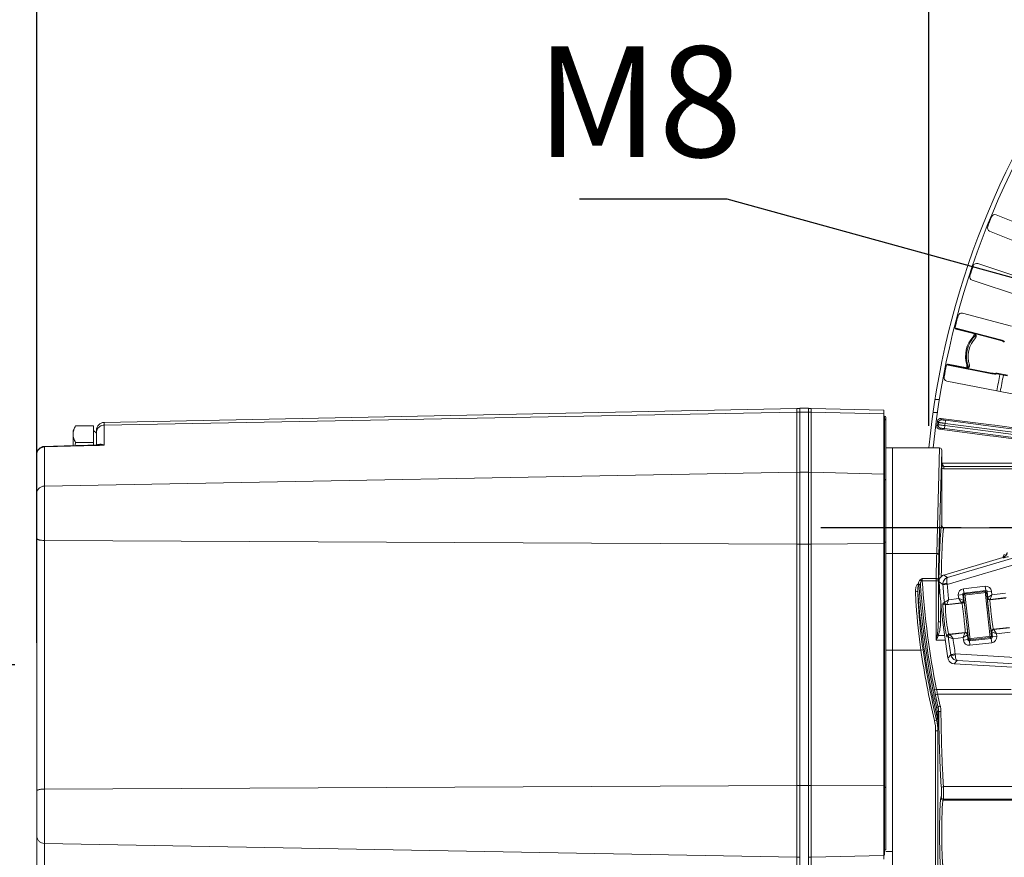
# Model space of a CAD drawing. Units: millimetres. Extents: x -265 to 3228, y 2257 to 4726.
# Drawn here: x 75 to 298, y 3518 to 3708 of the extents above; entities that cross this region are included whole.
import ezdxf

# ---------------------------------------------------------------- set-up
doc = ezdxf.new("R2010")
doc.units = ezdxf.units.MM
doc.linetypes.add('CENTER', pattern=[50.8, 31.75, -6.35, 6.35, -6.35])
for name, color, linetype, lineweight in [('中心线层', 7, 'CENTER', 25), ('标注层', 7, 'Continuous', 25), ('粗实线', 7, 'Continuous', 20)]:
    doc.layers.add(name, color=color, linetype=linetype, lineweight=lineweight)
doc.styles.get("Standard").update_dxf_attribs({"font": 'gbenor.shx', "bigfont": 'gbcbig.shx'})
doc.dimstyles.get("Standard").update_dxf_attribs({"dimscale": 10, "dimtxt": 2.5, "dimasz": 2, "dimexe": 1.5, "dimexo": 0.5, "dimtad": 1, "dimdsep": 46, "dimtxsty": 'Standard', "dimcen": 0.09, "dimadec": 0, "dimazin": 0, "dimtp": 0.01, "dimtm": 0.01, "dimtfac": 1, "dimtofl": 0, "dimtmove": 0, "dimatfit": 3, "dimfxl": 1, "dimtolj": 1, "dimlwd": 25, "dimlwe": 25, "dimarcsym": 0})
doc.dimstyles.new('水平', dxfattribs={"dimscale": 10, "dimtxt": 2.5, "dimasz": 2, "dimexe": 1.25, "dimexo": 0.001, "dimtad": 1, "dimtoh": 1, "dimtxsty": 'Standard', "dimcen": 2.5, "dimadec": 0, "dimazin": 0, "dimtfac": 1, "dimtmove": 0, "dimatfit": 3, "dimfxl": 1, "dimtfillclr": 3, "dimlwd": 25, "dimlwe": 25, "dimarcsym": 0})

# ---------------------------------------------------------------- blocks, each defined once
blk = doc.blocks.new('*D3')
at = {"layer": 'Defpoints', "color": 0, "transparency": 16777216}
for p in [(650.76, 3919.11), (650.76, 3592.82), (78.96, 3561.82)]:
    blk.add_point(p, dxfattribs=at)
at = {"layer": '标注层', "color": 0, "lineweight": 25, "transparency": 16777216}
for p, q in [((78.96, 3566.82), (78.96, 3934.11)), ((650.76, 3597.82), (650.76, 3934.11)), ((98.96, 3919.11), (630.76, 3919.11))]:
    blk.add_line(p, q, dxfattribs=at)
at = {"layer": '标注层', "color": 0, "transparency": 16777216}
for points in [[(98.96, 3922.45), (98.96, 3915.78), (78.96, 3919.11)], [(630.76, 3922.45), (630.76, 3915.78), (650.76, 3919.11)]]:
    blk.add_solid(points, dxfattribs=at)
at = {"layer": '标注层', "color": 0, "transparency": 16777216, "insert": (364.86, 3937.86), "char_height": 25, "attachment_point": 5}
blk.add_mtext('\\A1;572', dxfattribs=at)
blk = doc.blocks.new('*D5')
at = {"layer": 'Defpoints', "color": 0, "transparency": 16777216}
for p in [(549.95, 3645.99), (380.57, 3539.65)]:
    blk.add_point(p, dxfattribs=at)
at = {"layer": '标注层', "color": 0, "lineweight": 25, "transparency": 16777216}
for p, q in [((566.89, 3656.63), (583.83, 3667.26)), ((549.95, 3645.99), (380.57, 3539.65)), ((243.87, 3453.82), (363.63, 3529.01)), ((181.36, 3453.82), (243.87, 3453.82))]:
    blk.add_line(p, q, dxfattribs=at)
at = {"layer": '标注层', "color": 0, "transparency": 16777216}
for points in [[(565.12, 3659.45), (568.67, 3653.81), (549.95, 3645.99)], [(361.86, 3531.84), (365.41, 3526.19), (380.57, 3539.65)]]:
    blk.add_solid(points, dxfattribs=at)
at = {"layer": '标注层', "color": 0, "transparency": 16777216, "insert": (209.49, 3472.57), "char_height": 25, "attachment_point": 5}
blk.add_mtext('∅200', dxfattribs=at)
blk = doc.blocks.new('*D21')
at = {"layer": 'Defpoints', "color": 0, "transparency": 16777216}
for p in [(369.02, 3630.22), (375.33, 3628.49)]:
    blk.add_point(p, dxfattribs=at)
at = {"layer": '标注层', "color": 0, "lineweight": 25, "transparency": 16777216}
for p, q in [((201.63, 3667.15), (234.96, 3667.15)), ((234.96, 3667.15), (349.74, 3635.53)), ((375.33, 3628.49), (369.02, 3630.22)), ((394.61, 3623.17), (413.89, 3617.86))]:
    blk.add_line(p, q, dxfattribs=at)
at = {"layer": '标注层', "color": 0, "transparency": 16777216}
for points in [[(350.62, 3638.75), (348.85, 3632.32), (369.02, 3630.22)], [(395.5, 3626.39), (393.73, 3619.96), (375.33, 3628.49)]]:
    blk.add_solid(points, dxfattribs=at)
at = {"layer": '标注层', "color": 0, "transparency": 16777216, "insert": (215.17, 3685.9), "char_height": 25, "attachment_point": 5}
blk.add_mtext('M8', dxfattribs=at)
blk = doc.blocks.new('*D22')
at = {"layer": 'Defpoints', "color": 0, "transparency": 16777216}
for p in [(650.76, 3857.51), (280.64, 3610.86), (650.76, 3592.82)]:
    blk.add_point(p, dxfattribs=at)
at = {"layer": '标注层', "color": 0, "lineweight": 25, "transparency": 16777216}
for p, q in [((280.64, 3615.86), (280.64, 3872.51)), ((650.76, 3597.82), (650.76, 3872.51)), ((300.64, 3857.51), (630.76, 3857.51))]:
    blk.add_line(p, q, dxfattribs=at)
at = {"layer": '标注层', "color": 0, "transparency": 16777216}
for points in [[(300.64, 3860.84), (300.64, 3854.18), (280.64, 3857.51)], [(630.76, 3860.84), (630.76, 3854.18), (650.76, 3857.51)]]:
    blk.add_solid(points, dxfattribs=at)
at = {"layer": '标注层', "color": 0, "transparency": 16777216, "insert": (465.7, 3876.26), "char_height": 25, "attachment_point": 5}
blk.add_mtext('\\A1;370', dxfattribs=at)
blk = doc.blocks.new('*D23')
at = {"layer": 'Defpoints', "color": 0, "transparency": 16777216}
for p in [(78.96, 3561.82), (-20.46, 3418.11), (317.76, 3418.11)]:
    blk.add_point(p, dxfattribs=at)
at = {"layer": '标注层', "color": 0, "lineweight": 25, "transparency": 16777216}
for p, q in [((73.96, 3561.82), (-35.46, 3561.82)), ((-20.46, 3541.82), (-20.46, 3438.11)), ((312.76, 3418.11), (-35.46, 3418.11))]:
    blk.add_line(p, q, dxfattribs=at)
at = {"layer": '标注层', "color": 0, "transparency": 16777216}
for points in [[(-23.79, 3541.82), (-17.13, 3541.82), (-20.46, 3561.82)], [(-23.79, 3438.11), (-17.13, 3438.11), (-20.46, 3418.11)]]:
    blk.add_solid(points, dxfattribs=at)
at = {"layer": '标注层', "color": 0, "transparency": 16777216, "insert": (-39.21, 3489.96), "char_height": 25, "attachment_point": 5, "rotation": 90}
blk.add_mtext('\\A1;144', dxfattribs=at)

msp = doc.modelspace()

# ---------------------------------------------------------------- linework, layer by layer
at = {"layer": '中心线层', "color": 1}
msp.add_line((256.235, 3592.821), (674.291, 3592.821), dxfattribs=at)
at = {"layer": '粗实线', "color": 7, "linetype": 'Continuous'}
for p, q in [((306.543, 3659.222), (295.889, 3663.535)), ((294.399, 3659.853), (305.053, 3655.54)), ((302.615, 3648.916), (291.707, 3652.538)), ((290.455, 3648.768), (301.363, 3645.147)), ((299.355, 3638.38), (288.237, 3641.296)), ((286.672, 3637.845), (286.559, 3638.038)), ((296.637, 3635.395), (286.559, 3638.038)), ((296.597, 3635.243), (286.709, 3637.836)), ((286.844, 3637.717), (291.032, 3636.619)), ((290.679, 3635.985), (290.638, 3635.975)), ((290.922, 3636.058), (290.889, 3636.032)), ((296.637, 3635.395), (296.597, 3635.243)), ((284.637, 3629.618), (284.823, 3629.742)), ((284.637, 3629.618), (294.864, 3627.627)), ((284.861, 3629.735), (294.894, 3627.781)), ((289.284, 3628.956), (285.034, 3629.784)), ((289.409, 3629.547), (289.584, 3629.119)), ((294.864, 3627.627), (294.894, 3627.781)), ((296.111, 3627.583), (296.117, 3627.742)), ((296.111, 3627.583), (296.737, 3627.461)), ((296.117, 3627.742), (298.433, 3627.291)), ((296.737, 3627.461), (297.519, 3627.295)), ((297.519, 3627.295), (298.4, 3627.123)), ((284.736, 3625.955), (296.018, 3623.758)), ((296.018, 3623.758), (296.8, 3623.591)), ((303.411, 3622.304), (296.8, 3623.591)), ((282.044, 3621.821), (283.057, 3621.821)), ((250.796, 3619.794), (94.183, 3616.624)), ((250.796, 3618.921), (94.183, 3616.002)), ((250.796, 3619.794), (250.796, 3503.847)), ((251.463, 3619.771), (250.796, 3619.794)), ((251.463, 3618.899), (250.796, 3618.921)), ((251.463, 3619.806), (253.463, 3619.806)), ((251.463, 3619.804), (251.463, 3503.837)), ((251.463, 3618.931), (253.463, 3618.931)), ((253.463, 3619.804), (253.463, 3503.837)), ((254.035, 3619.791), (253.463, 3619.771)), ((254.035, 3618.917), (253.463, 3618.899)), ((254.035, 3619.791), (254.035, 3503.85)), ((270.463, 3619.361), (254.035, 3619.791)), ((270.463, 3618.521), (254.035, 3618.917)), ((270.463, 3517.906), (270.463, 3619.361)), ((270.463, 3618.061), (270.613, 3618.061)), ((270.613, 3518.763), (270.613, 3618.061)), ((270.963, 3617.682), (270.963, 3520.216)), ((281.594, 3618.821), (282.604, 3618.821)), ((87.163, 3614.821), (87.744, 3615.826)), ((91.801, 3615.826), (87.744, 3615.826)), ((91.801, 3611.51), (91.801, 3615.826)), ((94.183, 3611.437), (94.183, 3616.624)), ((270.463, 3617.325), (270.613, 3617.325)), ((282.775, 3616.082), (282.472, 3615.846)), ((282.668, 3616.838), (282.609, 3616.914)), ((282.843, 3616.609), (282.668, 3616.838)), ((283.393, 3617.516), (294.788, 3616.047)), ((283.626, 3617.213), (283.393, 3617.516)), ((284.175, 3615.21), (284.264, 3615.904)), ((303.585, 3613.413), (284.264, 3615.904)), ((284.328, 3616.403), (284.418, 3617.097)), ((303.644, 3613.913), (284.328, 3616.403)), ((303.725, 3614.608), (284.418, 3617.097)), ((295.584, 3615.959), (294.788, 3616.047)), ((295.584, 3615.959), (303.281, 3614.966)), ((87.163, 3614.82), (87.163, 3611.382)), ((92.463, 3614.158), (91.801, 3614.821)), ((92.463, 3611.528), (92.463, 3614.874)), ((283.152, 3615.123), (283.077, 3615.065)), ((294.472, 3613.595), (283.077, 3615.065)), ((283.379, 3615.299), (283.152, 3615.123)), ((303.504, 3612.718), (284.175, 3615.21)), ((294.472, 3613.595), (295.264, 3613.479)), ((302.961, 3612.487), (295.264, 3613.479)), ((92.53, 3611.391), (80.683, 3611.065)), ((80.683, 3611.065), (80.683, 3512.576)), ((91.801, 3612.073), (87.744, 3612.073)), ((93.126, 3611.407), (92.53, 3611.391)), ((93.123, 3611.546), (93.122, 3611.546)), ((94.183, 3611.437), (93.126, 3611.407)), ((78.963, 3609.454), (78.963, 3514.186)), ((272.463, 3610.858), (270.963, 3610.858)), ((272.463, 3519.63), (272.463, 3610.858)), ((272.463, 3513.025), (272.463, 3610.858)), ((272.463, 3610.858), (283.091, 3610.858)), ((283.091, 3610.858), (282.425, 3586.972)), ((283.582, 3610.181), (282.925, 3586.607)), ((283.582, 3593.32), (283.582, 3610.181)), ((283.656, 3607.37), (283.646, 3607.379)), ((283.646, 3607.379), (283.646, 3607.379)), ((302.85, 3607.379), (283.647, 3607.379)), ((284.071, 3606.632), (283.656, 3607.37)), ((283.656, 3607.37), (302.85, 3607.37)), ((284.071, 3606.632), (284.071, 3606.133)), ((284.071, 3606.632), (302.699, 3606.632)), ((250.796, 3605.343), (80.683, 3602.208)), ((251.463, 3605.321), (250.796, 3605.343)), ((251.463, 3605.354), (253.463, 3605.354)), ((251.463, 3518.938), (251.463, 3604.703)), ((254.035, 3605.34), (253.463, 3605.321)), ((270.463, 3604.944), (254.035, 3605.34)), ((284.071, 3606.133), (302.597, 3606.133)), ((270.463, 3603.747), (270.613, 3603.747)), ((253.463, 3524.651), (253.463, 3598.99)), ((284.083, 3592.82), (299.626, 3592.82)), ((284.829, 3579.971), (324.122, 3591.663)), ((250.796, 3589.104), (80.683, 3589.923)), ((251.463, 3589.11), (250.796, 3589.104)), ((251.463, 3589.102), (253.463, 3589.102)), ((254.035, 3589.105), (253.463, 3589.11)), ((270.463, 3589.209), (254.035, 3589.105)), ((270.463, 3589.521), (270.613, 3589.521)), ((284.868, 3581.545), (312.995, 3589.915)), ((272.463, 3586.972), (270.963, 3586.972)), ((282.425, 3586.972), (272.463, 3586.972)), ((297.346, 3586.067), (284.053, 3582.111)), ((297.346, 3586.067), (297.353, 3586.005)), ((283.469, 3582.408), (283.454, 3581.776)), ((284.61, 3581.724), (284.053, 3582.111)), ((278.401, 3579.895), (278.748, 3579.919)), ((279.155, 3580.775), (278.927, 3580.761)), ((282.304, 3581.316), (279.107, 3581.316)), ((279.155, 3580.775), (279.107, 3581.316)), ((282.802, 3580.775), (279.155, 3580.775)), ((282.302, 3580.775), (282.302, 3567.374)), ((282.802, 3580.775), (282.802, 3571.653)), ((283.827, 3579.986), (282.985, 3580.575)), ((284.829, 3579.971), (283.833, 3579.9)), ((284.868, 3581.545), (284.61, 3581.724)), ((287.319, 3577.582), (288.313, 3577.696)), ((287.41, 3576.793), (287.319, 3577.582)), ((288.46, 3576.411), (288.313, 3577.696)), ((288.313, 3577.696), (288.508, 3577.54)), ((288.463, 3579.021), (293.394, 3579.587)), ((288.463, 3579.021), (288.576, 3578.028)), ((288.508, 3577.54), (293.685, 3578.134)), ((289.637, 3567.694), (288.508, 3577.54)), ((288.576, 3578.028), (293.508, 3578.593)), ((288.576, 3578.028), (288.772, 3577.872)), ((288.772, 3577.872), (293.352, 3578.398)), ((289.969, 3567.43), (288.772, 3577.872)), ((293.508, 3578.593), (293.352, 3578.398)), ((293.352, 3578.398), (294.55, 3567.956)), ((293.394, 3579.587), (293.508, 3578.593)), ((293.84, 3578.329), (293.685, 3578.134)), ((293.685, 3578.134), (294.814, 3568.288)), ((294.833, 3578.443), (293.84, 3578.329)), ((293.84, 3578.329), (293.987, 3577.048)), ((294.923, 3577.659), (293.987, 3577.048)), ((294.541, 3576.608), (294.923, 3577.659)), ((294.833, 3578.443), (294.923, 3577.659)), ((294.923, 3577.659), (298.001, 3578.013)), ((283.89, 3575.801), (284.16, 3575.927)), ((285.108, 3576.528), (284.16, 3575.927)), ((284.444, 3575.351), (288.124, 3575.775)), ((284.444, 3575.351), (284.713, 3575.476)), ((284.713, 3575.476), (288.02, 3575.857)), ((284.714, 3575.476), (285.108, 3576.528)), ((285.103, 3576.527), (287.41, 3576.793)), ((288.46, 3576.411), (287.41, 3576.793)), ((287.41, 3576.793), (288.02, 3575.857)), ((288.02, 3575.857), (288.124, 3575.775)), ((288.46, 3576.411), (288.563, 3576.329)), ((293.905, 3576.945), (293.987, 3577.048)), ((294.459, 3576.505), (298.033, 3576.917)), ((294.459, 3576.505), (294.541, 3576.608)), ((294.541, 3576.608), (298.115, 3577.02)), ((285.208, 3568.718), (288.884, 3569.141)), ((285.503, 3568.658), (285.208, 3568.718)), ((286.122, 3567.723), (285.499, 3568.658)), ((288.807, 3569.039), (285.503, 3568.658)), ((288.802, 3569.038), (288.419, 3567.987)), ((288.884, 3569.141), (288.807, 3569.039)), ((289.438, 3568.701), (289.356, 3568.598)), ((294.883, 3569.236), (294.78, 3569.317)), ((294.883, 3569.236), (295.009, 3568.132)), ((294.883, 3569.236), (295.933, 3568.853)), ((295.219, 3569.871), (298.798, 3570.283)), ((295.322, 3569.789), (295.219, 3569.871)), ((298.901, 3570.201), (295.322, 3569.789)), ((295.933, 3568.853), (295.322, 3569.789)), ((299.015, 3569.208), (295.933, 3568.853)), ((295.933, 3568.853), (296.003, 3568.246)), ((284.361, 3567.374), (282.302, 3567.374)), ((282.79, 3568.442), (284.212, 3568.442)), ((285.062, 3568.093), (284.771, 3568.154)), ((285.062, 3568.092), (286.122, 3567.723)), ((288.419, 3567.987), (286.128, 3567.723)), ((288.419, 3567.987), (289.356, 3568.598)), ((288.489, 3567.385), (288.419, 3567.987)), ((288.489, 3567.385), (289.482, 3567.499)), ((289.482, 3567.499), (289.356, 3568.598)), ((289.482, 3567.499), (289.637, 3567.694)), ((294.814, 3568.288), (289.637, 3567.694)), ((294.745, 3567.8), (289.814, 3567.235)), ((289.814, 3567.235), (289.969, 3567.43)), ((289.928, 3566.241), (289.814, 3567.235)), ((294.859, 3566.807), (289.928, 3566.241)), ((294.55, 3567.956), (289.969, 3567.43)), ((294.745, 3567.8), (294.55, 3567.956)), ((294.859, 3566.807), (294.745, 3567.8)), ((295.009, 3568.132), (294.814, 3568.288)), ((296.003, 3568.246), (295.009, 3568.132)), ((272.463, 3565.102), (270.963, 3565.102)), ((272.463, 3565.102), (278.855, 3565.102)), ((279.347, 3565.176), (278.855, 3565.102)), ((285.647, 3564.152), (286.633, 3564.309)), ((321.121, 3562.238), (286.633, 3564.309)), ((286.637, 3564.057), (286.633, 3564.309)), ((285.661, 3564.067), (284.975, 3563.302)), ((287.029, 3562.785), (286.363, 3562.049)), ((286.363, 3562.049), (299.641, 3561.251)), ((311.358, 3561.324), (287.029, 3562.785)), ((282.383, 3556.267), (281.588, 3556.108)), ((282.145, 3555.016), (281.928, 3556.176)), ((299.251, 3556.267), (282.383, 3556.267)), ((281.799, 3554.968), (282.145, 3555.016)), ((281.979, 3554.051), (282.323, 3554.124)), ((299.542, 3555.199), (282.625, 3555.199)), ((282.381, 3552.194), (282.725, 3552.27)), ((282.549, 3551.154), (282.541, 3551.231)), ((282.558, 3551.078), (282.549, 3551.154)), ((282.625, 3550.462), (282.558, 3551.078)), ((282.745, 3552.242), (282.725, 3552.27)), ((282.839, 3550.555), (282.841, 3551.029)), ((282.841, 3551.029), (282.842, 3551.185)), ((282.881, 3551.13), (282.842, 3551.185)), ((282.892, 3551.16), (282.881, 3551.13)), ((282.894, 3550.297), (282.881, 3551.13)), ((283.382, 3551.193), (283.381, 3551.299)), ((283.393, 3550.48), (283.382, 3551.193)), ((282.405, 3549.323), (281.921, 3549.208)), ((282.438, 3549.48), (282.405, 3549.323)), ((282.534, 3549.954), (282.438, 3549.48)), ((282.677, 3549.988), (282.534, 3549.954)), ((282.677, 3549.988), (282.625, 3550.462)), ((282.808, 3547.571), (282.82, 3548.61)), ((282.832, 3549.71), (282.834, 3549.907)), ((282.189, 3546.921), (282.189, 3513.025)), ((282.688, 3546.921), (282.189, 3546.921)), ((282.688, 3546.921), (282.688, 3513.525)), ((250.796, 3534.537), (80.683, 3533.718)), ((251.463, 3534.531), (250.796, 3534.537)), ((251.463, 3534.54), (253.463, 3534.54)), ((254.035, 3534.536), (253.463, 3534.531)), ((270.463, 3534.433), (254.035, 3534.536)), ((270.463, 3534.12), (270.613, 3534.12)), ((283.977, 3534.274), (306.471, 3534.274)), ((283.368, 3531.732), (283.463, 3531.944)), ((283.867, 3531.234), (283.963, 3531.446)), ((283.867, 3531.234), (306.835, 3531.234)), ((283.963, 3531.446), (306.822, 3531.446)), ((250.796, 3518.298), (80.683, 3521.433)), ((270.463, 3519.894), (270.613, 3519.894)), ((251.463, 3518.32), (250.796, 3518.298)), ((254.035, 3518.301), (253.463, 3518.32)), ((270.463, 3518.697), (254.035, 3518.301)), ((272.463, 3519.63), (270.963, 3519.63))]:
    msp.add_line(p, q, dxfattribs=at)
msp.add_lwpolyline([(93.122, 3611.546), (85.143, 3611.326), (82.732, 3611.26), (80.665, 3611.204)], dxfattribs=at)
for centre, radius, start, end in [((465.263, 3592.821), 185.5, 342.70213, 174.41985), ((465.263, 3592.821), 184.5, 342.70213, 174.3895), ((465.263, 3592.821), 184.336, 157.58889, 158.32948), ((295.589, 3662.794), 0.8, 67.93789, 157.61018), ((294.699, 3660.595), 0.8, 158.30818, 247.98048), ((465.263, 3592.821), 184.336, 161.26236, 162.00295), ((291.454, 3651.779), 0.8, 71.61136, 161.28365), ((290.707, 3649.527), 0.8, 161.98165, 251.65395), ((465.263, 3592.821), 184.336, 164.93583, 165.80063), ((288.034, 3640.522), 0.8, 75.28483, 164.95712), ((295.626, 3631.539), 6.675, 138.35114, 195.93457), ((295.626, 3631.539), 6.455, 131.54155, 202.73915), ((295.626, 3631.539), 6.088, 135.76532, 198.5204), ((294.187, 3620.8), 15.585, 102.2174, 103.00861), ((290.906, 3636.135), 0.5, 315.75146, 75.31999), ((295.626, 3631.539), 3.829, 56.91754, 75.30612), ((295.626, 3631.539), 3.986, 57.28662, 75.30612), ((465.263, 3592.821), 184.336, 168.48509, 169.34989), ((299.037, 3641.9), 15.662, 231.12395, 232.06643), ((289.379, 3629.447), 0.5, 258.9665, 18.53332), ((296.891, 3632.201), 7.931, 202.86754, 203.6404), ((284.888, 3626.74), 0.8, 169.32859, 259.00089), ((295.626, 3631.539), 3.986, 258.97959, 276.9991), ((295.626, 3631.539), 3.829, 258.97959, 277.36818), ((465.263, 3592.821), 172.05, 168.38466, 169.64099), ((465.263, 3592.821), 171.25, 168.38655, 169.64875), ((270.613, 3617.711), 0.35, 0, 90), ((94.213, 3614.874), 1.75, 91, 180.00002), ((283.166, 3615.759), 0.7, 172.79904, 262.67445), ((465.263, 3592.821), 184.236, 172.48569, 172.82043), ((283.303, 3616.823), 0.7, 82.63166, 172.50709), ((283.469, 3615.993), 0.7, 172.73925, 262.64977), ((465.263, 3592.821), 183.965, 172.57017, 172.73595), ((283.537, 3616.519), 0.7, 82.65636, 172.56688), ((465.263, 3592.821), 182.465, 172.57412, 172.73201), ((80.713, 3609.454), 1.75, 105.57117, 179.99945), ((80.714, 3609.169), 1.897, 90.93888, 107.3147), ((80.715, 3609.439), 1.765, 91.61818, 105.49789), ((105.038, 3607.071), 18.004, 163.86717, 166.10914), ((284.075, 3607.137), 0.506, 192.57227, 209.20838), ((284.072, 3607.135), 0.503, 209.21465, 261.24715), ((284.072, 3607.132), 0.5, 261.26445, 269.90844), ((284.071, 3607.136), 1.003, 262.77896, 270.00951), ((284.082, 3593.32), 0.5, 179.97782, 270.05439), ((781.496, 3573.452), 499.254, 178.44825, 179.09747), ((765.512, 3573.312), 482.77, 178.42197, 179.08217), ((308.46, 3580.068), 12.632, 147.99404, 151.63241), ((296.927, 3587.442), 1.499, 286.51669, 347.26222), ((827.252, 3570.094), 544.43, 178.66984, 178.85469), ((718.764, 3572.157), 435.416, 178.44658, 178.65098), ((465.263, 3592.821), 187.309, 183.95686, 191.30312), ((465.263, 3592.821), 186.961, 183.95686, 191.30312), ((465.263, 3592.821), 186.497, 183.70313, 191.30312), ((345.25, 3580.804), 62.948, 179.53387, 180.02579), ((282.293, 3580.411), 0.905, 81.19813, 89.30879), ((298.534, 3580.79), 15.732, 179.06757, 180.05175), ((929.19, 3568.026), 646.389, 178.85199, 179.028065), ((284.477, 3580.676), 1.495, 119.76414, 183.89078), ((465.263, 3592.821), 182.689, 183.84352, 189.29856), ((465.263, 3592.821), 181.89, 184.04638, 185.32931), ((206.454, 3562.829), 80.228, 12.33709, 12.51716), ((465.263, 3592.821), 180.891, 184.07345, 185.16762), ((465.263, 3592.821), 187.69, 184.44348, 193.2022), ((1132.279, 3564.66), 849.506, 179.033447, 179.528378), ((288.611, 3577.73), 1.3, 96.54153, 186.54133), ((288.61, 3577.73), 0.3, 96.45858, 186.62428), ((288.806, 3577.574), 0.3, 96.54919, 186.53367), ((293.387, 3578.099), 0.3, 6.54919, 96.53367), ((293.542, 3578.295), 1.3, 6.54153, 96.54133), ((293.542, 3578.296), 0.3, 6.45858, 96.62428), ((1181.953, 3563.744), 898.685, 179.215923, 179.505699), ((284.388, 3575.848), 0.5, 185.37414, 276.48961), ((287.963, 3576.354), 0.5, 276.57486, 6.538), ((288.066, 3576.272), 0.5, 276.57473, 6.53813), ((294.402, 3577.002), 0.5, 186.54474, 276.56812), ((294.484, 3577.105), 0.5, 186.54487, 276.56799), ((285.266, 3568.221), 0.5, 96.65326, 187.76971), ((288.941, 3568.644), 0.5, 6.54474, 96.56812), ((295.276, 3569.374), 0.5, 96.57473, 186.53813), ((295.38, 3569.292), 0.5, 96.57486, 186.538), ((465.263, 3592.821), 181.89, 187.81355, 189.09573), ((465.263, 3592.821), 180.891, 187.97532, 189.06864), ((289.78, 3567.533), 1.3, 186.54153, 276.54133), ((289.779, 3567.532), 0.3, 186.45858, 276.62428), ((289.935, 3567.728), 0.3, 186.54473, 276.53813), ((294.516, 3568.254), 0.3, 276.54919, 6.53367), ((294.712, 3568.098), 0.3, 276.45858, 6.62428), ((294.711, 3568.098), 1.3, 276.54153, 6.54133), ((465.263, 3592.821), 188.458, 188.45766, 193.38057), ((465.263, 3592.821), 187.96, 188.45766, 193.38057), ((286.452, 3563.541), 1.495, 202.57669, 266.61094), ((287.18, 3564.308), 1.539, 189.01915, 222.27388), ((287.171, 3564.3), 1.527, 222.29738, 230.83823), ((287.162, 3564.29), 1.514, 230.84688, 239.4814), ((287.146, 3564.254), 1.474, 260.9496, 265.43564), ((363.894, 3574.186), 83.457, 192.39829, 193.15009), ((312.739, 3560.552), 31.44, 190.23097, 191.93287), ((465.263, 3592.821), 187.34, 191.9435, 192.52466), ((311.525, 3560.387), 29.866, 190.35974, 192.10506), ((439.267, 3588.361), 160.635, 192.30592, 192.99411), ((465.263, 3592.821), 186.988, 191.94344, 192.52466), ((434.793, 3588.041), 155.672, 192.1792, 193.19744), ((273.458, 3550.212), 9.141, 10.91438, 12.52583), ((273.586, 3550.236), 9.01, 9.33474, 10.91436), ((273.974, 3550.297), 8.618, 6.21692, 9.35209), ((277.899, 3551.199), 4.943, 9.20618, 12.52036), ((277.595, 3551.048), 5.286, 10.02381, 13.04961), ((277.902, 3551.199), 4.94, 5.98994, 9.20718), ((277.591, 3551.047), 5.291, 6.9911, 10.02423), ((277.954, 3551.204), 4.888, 359.78502, 5.99903), ((277.581, 3551.046), 5.3, 0.9011, 6.98741), ((277.77, 3551.219), 5.611, 11.94548, 13.19924), ((277.763, 3551.218), 5.618, 10.09953, 11.94542), ((277.765, 3551.218), 5.617, 3.92264, 10.09834), ((277.779, 3551.219), 5.602, 0.81866, 3.91998), ((272.276, 3546.919), 9.913, 0.01096, 13.34967), ((272.293, 3546.915), 10.396, 0.03592, 13.39723), ((272.417, 3547.59), 10.389, 12.57173, 13.15589), ((272.372, 3547.58), 10.435, 6.5577, 12.56794), ((261.451, 3547.581), 21.361, 6.20911, 6.46941), ((262.46, 3547.679), 20.348, 359.69529, 6.24175), ((272.317, 3547.575), 10.49, 359.97598, 6.55131), ((-269.118, 3555.133), 551.977, 359.32289, 359.43717), ((68.674, 3551.829), 214.169, 359.48583, 359.65914), ((901.987, 3559.842), 619.167, 180.883333, 181.042508), ((882.997, 3559.874), 599.677, 180.897552, 181.059323), ((-13.013, 3601.597), 300.713, 349.52425, 349.65014)]:
    msp.add_arc(centre, radius, start, end, dxfattribs=at)
for centre, major_axis, ratio, start_param, end_param in [((283.332, 3619.137), (-0.249, 8.982), 0.0021241, -3.0652285, -2.9290867), ((296.918, 3587.506), (0.169, -1.493), 0.9985861, 6.4592891, 7.5194733)]:
    msp.add_ellipse(centre, major_axis=major_axis, ratio=ratio, start_param=start_param, end_param=end_param, dxfattribs=at)
for points in [[(286.709, 3637.836), (286.732, 3637.78), (286.786, 3637.732), (286.844, 3637.717)], [(290.638, 3635.975), (290.727, 3636.075), (290.797, 3636.196), (290.839, 3636.323)], [(290.839, 3636.323), (290.875, 3636.43), (290.893, 3636.545), (290.891, 3636.657)], [(291.041, 3636.241), (291, 3636.165), (290.948, 3636.094), (290.889, 3636.032)], [(291.152, 3636.57), (291.135, 3636.456), (291.096, 3636.343), (291.041, 3636.241)], [(285.034, 3629.784), (284.975, 3629.795), (284.905, 3629.775), (284.861, 3629.735)], [(289.139, 3628.983), (289.211, 3629.126), (289.248, 3629.291), (289.245, 3629.45)], [(289.245, 3629.45), (289.243, 3629.537), (289.231, 3629.624), (289.207, 3629.707)], [(289.455, 3629.292), (289.451, 3629.378), (289.435, 3629.465), (289.409, 3629.547)], [(289.412, 3628.948), (289.446, 3629.058), (289.461, 3629.177), (289.455, 3629.292)], [(283.582, 3606.261), (283.693, 3606.199), (283.818, 3606.157), (283.945, 3606.141)], [(283.735, 3581.974), (283.835, 3582.032), (283.942, 3582.078), (284.053, 3582.111)], [(278.699, 3581.011), (278.827, 3581.124), (278.968, 3581.222), (279.11, 3581.316)], [(282.546, 3568.549), (282.469, 3568.156), (282.385, 3567.765), (282.302, 3567.374)], [(285.071, 3562.967), (285.026, 3563.074), (284.994, 3563.187), (284.975, 3563.302)], [(286.394, 3562.986), (286.553, 3562.892), (286.732, 3562.827), (286.914, 3562.798)], [(281.799, 3554.968), (281.73, 3555.348), (281.663, 3555.729), (281.588, 3556.108)]]:
    msp.add_open_spline(points, degree=3, dxfattribs=at)
for points, knots in [([(291.313, 3636.411), (291.266, 3636.372), (291.134, 3636.256), (291.007, 3636.134), (290.922, 3636.058)], [0, 0, 0, 0, 0.3473316, 1, 1, 1, 1]), ([(87.744, 3615.826), (87.574, 3615.532), (87.353, 3615.074), (87.191, 3614.431), (87.163, 3614.109), (87.163, 3613.95)], [0, 0, 0, 0, 0.5141256, 0.7594149, 1, 1, 1, 1]), ([(92.594, 3615.002), (92.658, 3615.148), (92.837, 3615.423), (93.216, 3615.743), (93.677, 3615.949), (94.014, 3616), (94.183, 3616.002)], [0, 0, 0, 0, 0.2422073, 0.4899976, 0.7435604, 1, 1, 1, 1]), ([(270.963, 3617.003), (270.963, 3617.045), (270.944, 3617.131), (270.865, 3617.238), (270.749, 3617.308), (270.659, 3617.325), (270.613, 3617.325)], [0, 0, 0, 0, 0.2404151, 0.4863952, 0.7408015, 1, 1, 1, 1]), ([(284.264, 3615.904), (284.076, 3615.928), (283.803, 3615.963), (283.456, 3616.006), (283.234, 3616.033), (283.051, 3616.053), (282.913, 3616.072), (282.827, 3616.074), (282.785, 3616.086), (282.775, 3616.082)], [0, 0, 0, 0, 0.3787042, 0.5501476, 0.7009079, 0.8253993, 0.9188381, 0.9777553, 1, 1, 1, 1]), ([(284.328, 3616.403), (284.141, 3616.427), (283.868, 3616.463), (283.521, 3616.51), (283.299, 3616.54), (283.117, 3616.567), (282.978, 3616.583), (282.896, 3616.603), (282.852, 3616.603), (282.843, 3616.609)], [0, 0, 0, 0, 0.3786888, 0.5501392, 0.7009068, 0.8254014, 0.9188396, 0.9777593, 1, 1, 1, 1]), ([(284.418, 3617.097), (284.318, 3617.11), (284.172, 3617.129), (283.987, 3617.155), (283.869, 3617.171), (283.773, 3617.187), (283.698, 3617.196), (283.655, 3617.209), (283.63, 3617.208), (283.626, 3617.213)], [0, 0, 0, 0, 0.378578, 0.5499793, 0.700706, 0.825166, 0.9185898, 0.9775705, 1, 1, 1, 1]), ([(87.163, 3613.95), (87.163, 3613.791), (87.191, 3613.469), (87.353, 3612.825), (87.574, 3612.368), (87.744, 3612.073)], [0, 0, 0, 0, 0.2405861, 0.4858763, 1, 1, 1, 1]), ([(92.463, 3614.392), (92.463, 3614.444), (92.474, 3614.652), (92.53, 3614.858), (92.594, 3615.002)], [0, 0, 0, 0, 0.24871, 1, 1, 1, 1]), ([(284.175, 3615.21), (284.074, 3615.223), (283.929, 3615.242), (283.743, 3615.264), (283.625, 3615.278), (283.528, 3615.287), (283.453, 3615.297), (283.409, 3615.296), (283.384, 3615.303), (283.379, 3615.299)], [0, 0, 0, 0, 0.3785954, 0.549989, 0.7007117, 0.8251706, 0.918591, 0.9775638, 1, 1, 1, 1]), ([(80.149, 3610.979), (79.98, 3610.926), (79.658, 3610.772), (79.271, 3610.413), (79.021, 3609.959), (78.963, 3609.621), (78.963, 3609.454)], [0, 0, 0, 0, 0.258554, 0.5110645, 0.7574529, 1, 1, 1, 1]), ([(80.665, 3611.204), (80.666, 3611.204), (80.668, 3611.2), (80.671, 3611.189), (80.674, 3611.162), (80.678, 3611.12), (80.681, 3611.085), (80.683, 3611.065)], [0, 0, 0, 0, 0.0200344, 0.0690798, 0.2593417, 0.5707885, 1, 1, 1, 1]), ([(92.896, 3611.66), (92.879, 3611.652), (92.812, 3611.619), (92.75, 3611.575), (92.708, 3611.536)], [0, 0, 0, 0, 0.2435016, 1, 1, 1, 1]), ([(94.183, 3611.437), (94.075, 3611.499), (93.858, 3611.607), (93.434, 3611.743), (93.085, 3611.744), (92.896, 3611.66)], [0, 0, 0, 0, 0.2792751, 0.5371551, 1, 1, 1, 1]), ([(94.183, 3611.437), (94.094, 3611.457), (93.745, 3611.525), (93.387, 3611.554), (93.123, 3611.546)], [0, 0, 0, 0, 0.2553985, 1, 1, 1, 1]), ([(283.091, 3610.858), (283.218, 3610.858), (283.48, 3610.743), (283.578, 3610.482), (283.58, 3610.357)], [0, 0, 0, 0, 0.5034237, 1, 1, 1, 1]), ([(80.683, 3602.208), (80.458, 3602.204), (80.012, 3602.118), (79.532, 3601.819), (79.244, 3601.491), (79.032, 3601.124), (78.963, 3600.805), (78.963, 3600.597)], [0, 0, 0, 0, 0.2591619, 0.5127942, 0.6371831, 0.7598313, 1, 1, 1, 1]), ([(270.963, 3603.425), (270.963, 3603.467), (270.944, 3603.553), (270.865, 3603.66), (270.749, 3603.731), (270.659, 3603.747), (270.613, 3603.747)], [0, 0, 0, 0, 0.2404152, 0.4863954, 0.7408016, 1, 1, 1, 1]), ([(283.582, 3593.307), (283.561, 3593.304), (283.523, 3593.232), (283.488, 3593.104), (283.446, 3592.879), (283.405, 3592.575), (283.364, 3592.181), (283.305, 3591.489), (283.237, 3590.422), (283.162, 3588.908), (283.091, 3587.095), (283.025, 3585.003), (282.987, 3583.518), (282.969, 3582.733)], [0, 0, 0, 0, 0.0060819, 0.0191771, 0.0401301, 0.0692466, 0.1065498, 0.1518317, 0.2654421, 0.4086769, 0.5801645, 0.7779877, 1, 1, 1, 1]), ([(284.082, 3592.82), (284.063, 3592.818), (284.028, 3592.757), (283.996, 3592.647), (283.957, 3592.457), (283.92, 3592.202), (283.882, 3591.874), (283.827, 3591.3), (283.763, 3590.411), (283.693, 3589.148), (283.626, 3587.631), (283.563, 3585.874), (283.526, 3584.624), (283.508, 3583.961)], [0, 0, 0, 0, 0.0064328, 0.0199126, 0.0411579, 0.0702889, 0.1073067, 0.1521352, 0.2648315, 0.4073986, 0.578539, 0.7766773, 1, 1, 1, 1]), ([(80.683, 3589.923), (80.462, 3589.924), (80.142, 3589.939), (79.736, 3589.992), (79.479, 3590.041), (79.264, 3590.104), (79.087, 3590.177), (78.963, 3590.275), (78.963, 3590.343)], [0, 0, 0, 0, 0.3615738, 0.5256239, 0.6706716, 0.7922524, 0.8874586, 1, 1, 1, 1]), ([(270.963, 3589.605), (270.963, 3589.591), (270.938, 3589.572), (270.902, 3589.557), (270.838, 3589.539), (270.741, 3589.525), (270.658, 3589.521), (270.613, 3589.521)], [0, 0, 0, 0, 0.112529, 0.207756, 0.3297298, 0.6396935, 1, 1, 1, 1]), ([(282.925, 3586.607), (282.924, 3586.655), (282.892, 3586.757), (282.732, 3586.92), (282.548, 3586.97), (282.425, 3586.972)], [0, 0, 0, 0, 0.2141881, 0.4530776, 1, 1, 1, 1]), ([(297.353, 3586.005), (297.354, 3585.996), (297.398, 3585.989), (297.457, 3585.995), (297.573, 3586.011), (297.794, 3586.053), (298.156, 3586.135), (298.463, 3586.213), (298.636, 3586.258)], [0, 0, 0, 0, 0.0206594, 0.0730103, 0.1585627, 0.2756551, 0.5932324, 1, 1, 1, 1]), ([(278.284, 3580.138), (278.209, 3580.103), (278.07, 3580.011), (277.825, 3579.695), (277.657, 3579.161), (277.633, 3578.696), (277.641, 3578.463)], [0, 0, 0, 0, 0.1326375, 0.2599172, 0.6294812, 1, 1, 1, 1]), ([(278.401, 3579.892), (278.347, 3579.848), (278.272, 3579.724), (278.19, 3579.459), (278.139, 3579.114), (278.122, 3578.697), (278.13, 3578.418), (278.137, 3578.279)], [0, 0, 0, 0, 0.1254182, 0.2501698, 0.4994256, 0.7493442, 1, 1, 1, 1]), ([(278.284, 3580.138), (278.297, 3580.217), (278.34, 3580.415), (278.454, 3580.726), (278.607, 3580.926), (278.699, 3581.011)], [0, 0, 0, 0, 0.2465211, 0.6181807, 1, 1, 1, 1]), ([(278.401, 3579.895), (278.392, 3579.917), (278.357, 3579.999), (278.319, 3580.081), (278.285, 3580.138)], [0, 0, 0, 0, 0.257869, 1, 1, 1, 1]), ([(278.285, 3580.138), (278.381, 3580.126), (278.55, 3580.082), (278.704, 3579.982), (278.748, 3579.919)], [0, 0, 0, 0, 0.5604085, 1, 1, 1, 1]), ([(278.699, 3581.011), (278.72, 3580.993), (278.804, 3580.918), (278.878, 3580.831), (278.927, 3580.761)], [0, 0, 0, 0, 0.2433187, 1, 1, 1, 1]), ([(278.748, 3579.92), (278.755, 3580.064), (278.783, 3580.35), (278.857, 3580.635), (278.927, 3580.761)], [0, 0, 0, 0, 0.5007583, 1, 1, 1, 1]), ([(278.927, 3580.761), (278.943, 3580.809), (279.001, 3580.995), (279.063, 3581.18), (279.111, 3581.316)], [0, 0, 0, 0, 0.261065, 1, 1, 1, 1]), ([(282.804, 3581.046), (282.803, 3581.076), (282.769, 3581.162), (282.631, 3581.259), (282.504, 3581.294), (282.432, 3581.305)], [0, 0, 0, 0, 0.1872864, 0.5434828, 1, 1, 1, 1]), ([(284.868, 3581.545), (284.559, 3581.447), (283.983, 3581.018), (283.802, 3580.322), (283.827, 3579.986)], [0, 0, 0, 0, 0.4908488, 1, 1, 1, 1]), ([(284.775, 3580.217), (284.655, 3580.207), (284.435, 3580.178), (284.14, 3580.134), (283.933, 3580.073), (283.837, 3579.985), (283.83, 3579.943)], [0, 0, 0, 0, 0.3552505, 0.6593275, 0.8758933, 1, 1, 1, 1]), ([(284.775, 3580.217), (284.71, 3580.508), (284.656, 3580.912), (284.717, 3581.366), (284.811, 3581.518), (284.868, 3581.545)], [0, 0, 0, 0, 0.6480967, 0.8629571, 1, 1, 1, 1]), ([(278.137, 3578.279), (278.12, 3578.348), (277.929, 3578.453), (277.753, 3578.466), (277.641, 3578.463)], [0, 0, 0, 0, 0.3879653, 1, 1, 1, 1]), ([(277.641, 3578.463), (277.676, 3577.399), (277.892, 3572.93), (278.362, 3568.475), (278.855, 3565.102)], [0, 0, 0, 0, 0.2381554, 1, 1, 1, 1]), ([(278.137, 3578.279), (278.173, 3577.235), (278.387, 3572.852), (278.856, 3568.482), (279.347, 3565.176)], [0, 0, 0, 0, 0.2380996, 1, 1, 1, 1]), ([(284.771, 3568.154), (284.76, 3568.156), (284.741, 3568.186), (284.716, 3568.243), (284.685, 3568.338), (284.633, 3568.528), (284.561, 3568.846), (284.472, 3569.311), (284.375, 3569.877), (284.239, 3570.767), (284.087, 3571.949), (283.967, 3573.135), (283.896, 3574.032), (283.862, 3574.605), (283.843, 3575.079), (283.84, 3575.405), (283.848, 3575.602), (283.857, 3575.702), (283.868, 3575.762), (283.88, 3575.797), (283.89, 3575.801)], [0, 0, 0, 0, 0.0041066, 0.0123925, 0.0251109, 0.0422185, 0.0890108, 0.151115, 0.2262408, 0.3115914, 0.49994, 0.688295, 0.7736542, 0.8487994, 0.9109334, 0.957756, 0.9748756, 0.9876025, 0.9958918, 1, 1, 1, 1]), ([(284.16, 3575.927), (284.172, 3575.798), (284.305, 3575.54), (284.585, 3575.461), (284.713, 3575.476)], [0, 0, 0, 0, 0.5004356, 1, 1, 1, 1]), ([(285.208, 3568.718), (285.199, 3568.719), (285.179, 3568.745), (285.139, 3568.828), (285.083, 3569.014), (285.01, 3569.314), (284.927, 3569.718), (284.84, 3570.208), (284.718, 3570.98), (284.583, 3572.006), (284.481, 3573.036), (284.424, 3573.816), (284.398, 3574.313), (284.387, 3574.725), (284.39, 3575.034), (284.402, 3575.228), (284.422, 3575.318), (284.435, 3575.348), (284.444, 3575.351)], [0, 0, 0, 0, 0.0043503, 0.0127391, 0.0425902, 0.0893112, 0.1513039, 0.226326, 0.3116107, 0.4999434, 0.6882821, 0.7735748, 0.8486156, 0.910637, 0.957387, 0.9872572, 0.9956488, 1, 1, 1, 1]), ([(288.124, 3575.775), (288.13, 3575.771), (288.134, 3575.743), (288.148, 3575.695), (288.162, 3575.611), (288.191, 3575.445), (288.232, 3575.167), (288.288, 3574.76), (288.352, 3574.267), (288.449, 3573.493), (288.571, 3572.466), (288.685, 3571.439), (288.765, 3570.662), (288.814, 3570.167), (288.851, 3569.759), (288.875, 3569.479), (288.884, 3569.31), (288.89, 3569.225), (288.887, 3569.175), (288.889, 3569.147), (288.884, 3569.141)], [0, 0, 0, 0, 0.0033396, 0.0112651, 0.0237654, 0.0407365, 0.0874341, 0.14963, 0.2249946, 0.3106938, 0.4999458, 0.6892066, 0.7749133, 0.8502883, 0.9125028, 0.9592269, 0.9762116, 0.988723, 0.9966562, 1, 1, 1, 1]), ([(288.563, 3576.329), (288.57, 3576.323), (288.574, 3576.291), (288.589, 3576.236), (288.604, 3576.139), (288.626, 3576.012), (288.65, 3575.85), (288.689, 3575.575), (288.745, 3575.161), (288.818, 3574.594), (288.898, 3573.949), (288.982, 3573.25), (289.066, 3572.523), (289.148, 3571.796), (289.225, 3571.096), (289.293, 3570.45), (289.35, 3569.881), (289.39, 3569.465), (289.414, 3569.187), (289.427, 3569.024), (289.435, 3568.895), (289.442, 3568.798), (289.439, 3568.74), (289.443, 3568.708), (289.438, 3568.701)], [0, 0, 0, 0, 0.0033059, 0.011219, 0.0237135, 0.0406823, 0.0619711, 0.087382, 0.1495852, 0.2249602, 0.3106715, 0.403497, 0.4999499, 0.5964053, 0.6892368, 0.7749551, 0.8503394, 0.9125599, 0.9379838, 0.9592846, 0.9762662, 0.9887708, 0.9966908, 1, 1, 1, 1]), ([(294.773, 3569.333), (294.759, 3569.376), (294.738, 3569.509), (294.695, 3569.77), (294.643, 3570.151), (294.549, 3570.857), (294.419, 3571.907), (294.287, 3573.032), (294.181, 3573.972), (294.107, 3574.649), (294.042, 3575.271), (293.987, 3575.817), (293.945, 3576.267), (293.919, 3576.574), (293.907, 3576.76), (293.9, 3576.852), (293.903, 3576.908), (293.9, 3576.938), (293.905, 3576.945)], [0, 0, 0, 0, 0.0177276, 0.0526187, 0.1034593, 0.1684483, 0.3311779, 0.5177073, 0.6116552, 0.701568, 0.7842266, 0.8566738, 0.9163201, 0.9610366, 0.9772772, 0.9892369, 0.9968168, 1, 1, 1, 1]), ([(295.219, 3569.871), (295.213, 3569.875), (295.209, 3569.903), (295.194, 3569.952), (295.181, 3570.035), (295.152, 3570.202), (295.111, 3570.48), (295.055, 3570.886), (294.99, 3571.379), (294.894, 3572.153), (294.772, 3573.18), (294.658, 3574.208), (294.577, 3574.984), (294.528, 3575.479), (294.491, 3575.887), (294.468, 3576.167), (294.459, 3576.336), (294.453, 3576.421), (294.456, 3576.471), (294.454, 3576.499), (294.459, 3576.505)], [0, 0, 0, 0, 0.0033412, 0.011269, 0.0237711, 0.0407431, 0.0874365, 0.1496222, 0.2249797, 0.3106812, 0.4999413, 0.6892065, 0.7749157, 0.8502922, 0.9125074, 0.959231, 0.9762152, 0.9887258, 0.996657, 1, 1, 1, 1]), ([(282.802, 3571.653), (282.8, 3571.134), (282.766, 3570.355), (282.668, 3569.321), (282.596, 3568.804), (282.546, 3568.549)], [0, 0, 0, 0, 0.4990384, 0.7493236, 1, 1, 1, 1]), ([(283.302, 3571.497), (283.297, 3570.983), (283.202, 3569.949), (282.978, 3568.928), (282.79, 3568.442)], [0, 0, 0, 0, 0.4964084, 1, 1, 1, 1]), ([(282.802, 3571.653), (282.804, 3571.629), (282.855, 3571.577), (283.023, 3571.515), (283.184, 3571.498), (283.302, 3571.497)], [0, 0, 0, 0, 0.132296, 0.3528324, 1, 1, 1, 1]), ([(285.503, 3568.658), (285.374, 3568.644), (285.117, 3568.505), (285.045, 3568.221), (285.062, 3568.093)], [0, 0, 0, 0, 0.4995956, 1, 1, 1, 1]), ([(289.356, 3568.598), (289.341, 3568.724), (289.207, 3568.974), (288.933, 3569.052), (288.807, 3569.039)], [0, 0, 0, 0, 0.5000331, 1, 1, 1, 1]), ([(282.79, 3568.442), (282.751, 3568.353), (282.593, 3567.995), (282.427, 3567.64), (282.302, 3567.374)], [0, 0, 0, 0, 0.2478457, 1, 1, 1, 1]), ([(282.546, 3568.549), (282.565, 3568.539), (282.644, 3568.5), (282.726, 3568.466), (282.79, 3568.442)], [0, 0, 0, 0, 0.2378785, 1, 1, 1, 1]), ([(285.654, 3564.109), (285.67, 3564.07), (285.784, 3564.006), (285.999, 3563.993), (286.296, 3564.018), (286.518, 3564.039), (286.637, 3564.057)], [0, 0, 0, 0, 0.1241591, 0.3407307, 0.644785, 1, 1, 1, 1]), ([(287.029, 3562.785), (286.967, 3562.798), (286.841, 3562.925), (286.678, 3563.353), (286.64, 3563.759), (286.637, 3564.057)], [0, 0, 0, 0, 0.1370444, 0.3518976, 1, 1, 1, 1]), ([(282.625, 3555.199), (282.52, 3555.178), (282.376, 3555.141), (282.219, 3555.072), (282.161, 3555.036), (282.145, 3555.016)], [0, 0, 0, 0, 0.6215076, 0.8531849, 1, 1, 1, 1]), ([(282.541, 3551.231), (282.581, 3551.229), (282.652, 3551.224), (282.746, 3551.215), (282.803, 3551.203), (282.839, 3551.194), (282.842, 3551.185)], [0, 0, 0, 0, 0.3898152, 0.7001309, 0.9068529, 1, 1, 1, 1]), ([(283.233, 3552.5), (283.112, 3552.475), (282.948, 3552.422), (282.788, 3552.328), (282.742, 3552.266), (282.745, 3552.242)], [0, 0, 0, 0, 0.6502527, 0.8724475, 1, 1, 1, 1]), ([(283.381, 3551.299), (283.275, 3551.298), (283.128, 3551.282), (282.965, 3551.224), (282.907, 3551.183), (282.892, 3551.16)], [0, 0, 0, 0, 0.6089105, 0.8400006, 1, 1, 1, 1]), ([(282.677, 3549.988), (282.715, 3549.979), (282.77, 3549.965), (282.831, 3549.928), (282.834, 3549.908)], [0, 0, 0, 0, 0.6558093, 1, 1, 1, 1]), ([(283.977, 3534.274), (283.907, 3535.176), (283.784, 3537.209), (283.572, 3542.046), (283.474, 3545.981), (283.422, 3548.787)], [0, 0, 0, 0, 0.1870446, 0.4204313, 1, 1, 1, 1]), ([(283.478, 3533.829), (283.408, 3534.747), (283.284, 3536.812), (283.072, 3541.727), (282.974, 3545.726), (282.922, 3548.577)], [0, 0, 0, 0, 0.187038, 0.4204248, 1, 1, 1, 1]), ([(80.683, 3533.718), (80.462, 3533.717), (80.142, 3533.702), (79.736, 3533.65), (79.479, 3533.6), (79.264, 3533.537), (79.087, 3533.464), (78.963, 3533.366), (78.963, 3533.298)], [0, 0, 0, 0, 0.3615738, 0.5256239, 0.6706716, 0.7922524, 0.8874586, 1, 1, 1, 1]), ([(270.963, 3534.036), (270.963, 3534.05), (270.938, 3534.07), (270.902, 3534.084), (270.838, 3534.103), (270.741, 3534.116), (270.658, 3534.12), (270.613, 3534.12)], [0, 0, 0, 0, 0.1125319, 0.2077592, 0.3297328, 0.639695, 1, 1, 1, 1]), ([(283.463, 3531.944), (283.474, 3531.969), (283.475, 3532.056), (283.49, 3532.221), (283.494, 3532.464), (283.499, 3532.754), (283.499, 3533.063), (283.495, 3533.424), (283.489, 3533.678), (283.478, 3533.829)], [0, 0, 0, 0, 0.0423138, 0.1343548, 0.2668467, 0.4262086, 0.5961315, 0.7591933, 1, 1, 1, 1]), ([(283.977, 3534.274), (283.852, 3534.272), (283.603, 3534.187), (283.48, 3533.944), (283.478, 3533.829)], [0, 0, 0, 0, 0.520236, 1, 1, 1, 1]), ([(283.963, 3531.446), (283.967, 3531.459), (283.97, 3531.499), (283.98, 3531.625), (283.987, 3531.863), (283.995, 3532.225), (283.998, 3532.66), (283.999, 3533.125), (283.994, 3533.666), (283.989, 3534.047), (283.977, 3534.274)], [0, 0, 0, 0, 0.0144327, 0.0420911, 0.1341081, 0.266646, 0.4260684, 0.5960503, 0.7591717, 1, 1, 1, 1]), ([(283.39, 3515.764), (283.372, 3515.772), (283.352, 3515.839), (283.324, 3515.953), (283.298, 3516.149), (283.27, 3516.407), (283.244, 3516.733), (283.219, 3517.121), (283.195, 3517.57), (283.165, 3518.275), (283.133, 3519.271), (283.105, 3520.579), (283.087, 3522.001), (283.077, 3523.976), (283.088, 3525.929), (283.121, 3527.789), (283.155, 3529), (283.197, 3530.023), (283.239, 3530.741), (283.278, 3531.193), (283.304, 3531.435), (283.332, 3531.608), (283.353, 3531.7), (283.368, 3531.732)], [0, 0, 0, 0, 0.0035962, 0.0113692, 0.0234642, 0.0398099, 0.0602772, 0.0846891, 0.1128317, 0.1444543, 0.2169909, 0.2997237, 0.3896941, 0.4836713, 0.6701029, 0.7558565, 0.8324665, 0.8972078, 0.9477816, 0.9671769, 0.9824133, 0.9933665, 1, 1, 1, 1]), ([(283.867, 3531.234), (283.74, 3531.235), (283.476, 3531.341), (283.368, 3531.605), (283.368, 3531.732)], [0, 0, 0, 0, 0.5005356, 1, 1, 1, 1]), ([(283.963, 3531.446), (283.835, 3531.447), (283.571, 3531.553), (283.464, 3531.817), (283.463, 3531.944)], [0, 0, 0, 0, 0.5005356, 1, 1, 1, 1]), ([(283.889, 3516.264), (283.872, 3516.271), (283.851, 3516.334), (283.824, 3516.441), (283.797, 3516.625), (283.77, 3516.866), (283.744, 3517.172), (283.708, 3517.694), (283.669, 3518.477), (283.632, 3519.551), (283.604, 3520.778), (283.586, 3522.111), (283.576, 3523.963), (283.587, 3525.794), (283.621, 3527.538), (283.655, 3528.673), (283.696, 3529.632), (283.738, 3530.305), (283.777, 3530.729), (283.804, 3530.956), (283.832, 3531.117), (283.853, 3531.204), (283.867, 3531.234)], [0, 0, 0, 0, 0.0036611, 0.0114601, 0.023568, 0.0399204, 0.0603907, 0.0848025, 0.1445581, 0.2170796, 0.2997937, 0.389744, 0.4837006, 0.6700909, 0.7558253, 0.832419, 0.8971489, 0.9477212, 0.9671196, 0.9823638, 0.993333, 1, 1, 1, 1]), ([(80.683, 3521.433), (80.458, 3521.437), (80.012, 3521.524), (79.532, 3521.823), (79.244, 3522.15), (79.032, 3522.517), (78.963, 3522.836), (78.963, 3523.044)], [0, 0, 0, 0, 0.2591618, 0.5127941, 0.6371831, 0.7598313, 1, 1, 1, 1]), ([(270.963, 3520.216), (270.963, 3520.174), (270.944, 3520.088), (270.865, 3519.981), (270.749, 3519.91), (270.659, 3519.894), (270.613, 3519.894)], [0, 0, 0, 0, 0.2404151, 0.4863952, 0.7408016, 1, 1, 1, 1])]:
    msp.add_open_spline(points, degree=3, knots=knots, dxfattribs=at)

# ---------------------------------------------------------------- dimensions: what is measured, and where the dimension line sits
at = {"layer": '标注层', "color": 3}
for base, p1, text, picture, middle in [((650.763, 3919.112), (78.963, 3561.82), '572', '*D3', (364.863, 3937.862)), ((650.763, 3857.511), (280.642, 3610.858), '370', '*D22', (465.703, 3876.261))]:
    dim = msp.add_linear_dim(base=base, p1=p1, p2=(650.763, 3592.821), text=text, dimstyle='Standard', dxfattribs=at)
    dim.commit()
    dim.dimension.update_dxf_attribs({"geometry": picture, "text_midpoint": middle})
dim = msp.add_diameter_dim_2p(p1=(375.33, 3628.486), p2=(369.021, 3630.224), text='M8', dimstyle='水平', dxfattribs=at)
dim.commit()
dim.dimension.update_dxf_attribs({"geometry": '*D21', "text_midpoint": (215.168, 3667.151), "dimtype": 163})
dim = msp.add_diameter_dim_2p(p1=(549.954, 3645.994), p2=(380.572, 3539.647), dimstyle='水平', dxfattribs=at)
dim.commit()
dim.dimension.update_dxf_attribs({"geometry": '*D5', "text_midpoint": (209.491, 3453.822), "dimtype": 163})
dim = msp.add_linear_dim(base=(-20.459, 3418.107), p1=(78.963, 3561.82), p2=(317.763, 3418.107), angle=90, text='144', dimstyle='Standard', dxfattribs=at)
dim.commit()
dim.dimension.update_dxf_attribs({"geometry": '*D23', "text_midpoint": (-39.209, 3489.964)})

doc.saveas('drawing.dxf')
